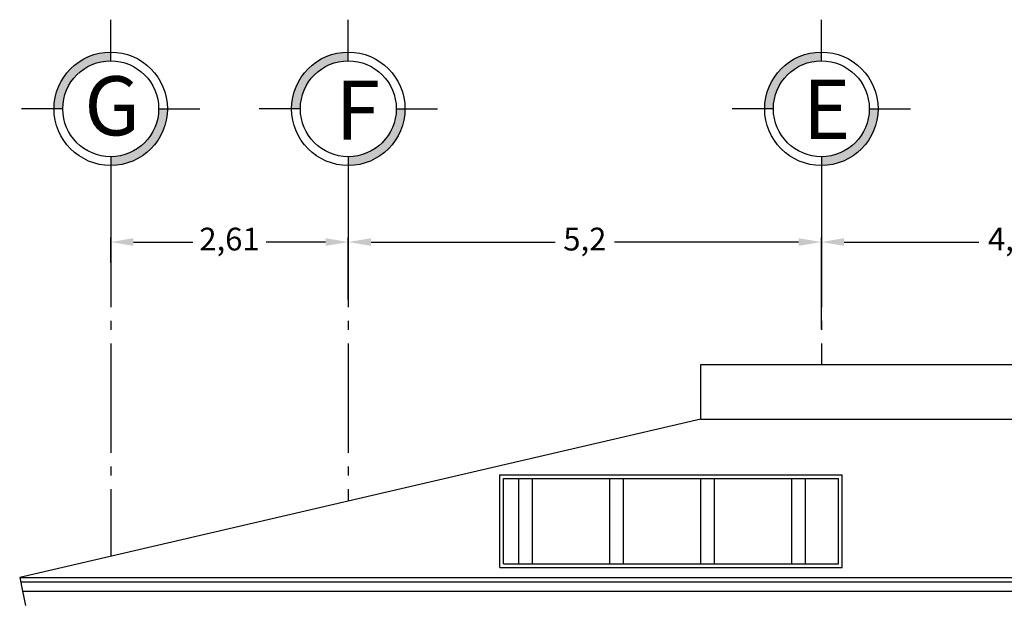
# Model space of a CAD drawing. Units: millimetres. Extents: x 1324 to 1651, y 1199 to 1354.
# Drawn here: x 1327 to 1338, y 1347 to 1354 of the extents above; entities that cross this region are included whole.
import ezdxf

# ---------------------------------------------------------------- set-up
doc = ezdxf.new("R2010")
doc.units = ezdxf.units.MM
doc.linetypes.add('ACAD_ISO04W100', pattern=[30, 24, -3, 0, -3])
for name, color, linetype in [('Ejes', 1, 'ACAD_ISO04W100'), ('Gris', 252, 'Continuous'), ('Muebles', 34, 'Continuous'), ('Textos', 1, 'Continuous')]:
    doc.layers.add(name, color=color, linetype=linetype)
doc.styles.add('AL_Style', font='arial.ttf', dxfattribs={"height": 0.2})
doc.styles.add('ST', font='arial.ttf')
doc.dimstyles.new('Cotas_100', dxfattribs={"dimtxt": 0.25, "dimasz": 0.25, "dimexe": 0.05, "dimexo": 0.1, "dimgap": 0.1, "dimtad": 0, "dimtxsty": 'ST', "dimcen": 0.8, "dimadec": 0, "dimazin": 0, "dimtfac": 1, "dimtmove": 0, "dimatfit": 3, "dimfxl": 0.05, "dimarcsym": 0})

# ---------------------------------------------------------------- blocks, each defined once
blk = doc.blocks.new('*D54')
at = {"color": 0, "lineweight": -2, "transparency": 16777216}
for p, q in [((1327.726, 1351.141), (1327.726, 1351.418)), ((1327.976, 1351.368), (1328.629, 1351.368)), ((1330.088, 1351.368), (1329.435, 1351.368)), ((1330.338, 1351.141), (1330.338, 1351.418))]:
    blk.add_line(p, q, dxfattribs=at)
at = {"color": 0, "transparency": 16777216}
for points in [[(1327.976, 1351.41), (1327.976, 1351.326), (1327.726, 1351.368)], [(1330.088, 1351.41), (1330.088, 1351.326), (1330.338, 1351.368)]]:
    blk.add_solid(points, dxfattribs=at)
at = {"layer": 'Defpoints', "color": 0, "transparency": 16777216}
for p in [(1330.338, 1351.368), (1327.726, 1351.041), (1330.338, 1351.041)]:
    blk.add_point(p, dxfattribs=at)
at = {"color": 0, "transparency": 16777216, "insert": (1329.032, 1351.368), "char_height": 0.25, "attachment_point": 5, "style": 'ST'}
blk.add_mtext('2,61', dxfattribs=at)
blk = doc.blocks.new('*D55')
at = {"color": 0, "lineweight": -2, "transparency": 16777216}
for p, q in [((1330.338, 1350.738), (1330.338, 1351.418)), ((1330.588, 1351.368), (1332.612, 1351.368)), ((1335.288, 1351.368), (1333.264, 1351.368)), ((1335.538, 1350.412), (1335.538, 1351.418))]:
    blk.add_line(p, q, dxfattribs=at)
at = {"color": 0, "transparency": 16777216}
for points in [[(1330.588, 1351.41), (1330.588, 1351.326), (1330.338, 1351.368)], [(1335.288, 1351.41), (1335.288, 1351.326), (1335.538, 1351.368)]]:
    blk.add_solid(points, dxfattribs=at)
at = {"layer": 'Defpoints', "color": 0, "transparency": 16777216}
for p in [(1335.538, 1351.368), (1330.338, 1350.638), (1335.538, 1350.312)]:
    blk.add_point(p, dxfattribs=at)
at = {"color": 0, "transparency": 16777216, "insert": (1332.938, 1351.368), "char_height": 0.25, "attachment_point": 5, "style": 'ST'}
blk.add_mtext('5,2', dxfattribs=at)
blk = doc.blocks.new('*D56')
at = {"color": 0, "lineweight": -2, "transparency": 16777216}
for p, q in [((1339.863, 1351.468), (1339.863, 1351.418)), ((1335.788, 1351.368), (1337.271, 1351.368)), ((1339.613, 1351.368), (1338.13, 1351.368)), ((1335.538, 1351.268), (1335.538, 1351.318))]:
    blk.add_line(p, q, dxfattribs=at)
at = {"color": 0, "transparency": 16777216}
for points in [[(1335.788, 1351.41), (1335.788, 1351.326), (1335.538, 1351.368)], [(1339.613, 1351.41), (1339.613, 1351.326), (1339.863, 1351.368)]]:
    blk.add_solid(points, dxfattribs=at)
at = {"layer": 'Defpoints', "color": 0, "transparency": 16777216}
for p in [(1335.538, 1351.368), (1339.863, 1351.368), (1339.863, 1351.368)]:
    blk.add_point(p, dxfattribs=at)
at = {"color": 0, "transparency": 16777216, "insert": (1337.701, 1351.368), "char_height": 0.25, "attachment_point": 5, "style": 'ST'}
blk.add_mtext('4,33', dxfattribs=at)

msp = doc.modelspace()

# ---------------------------------------------------------------- hatches: boundary and pattern name
at = {"layer": 'Gris'}
h = msp.add_hatch(color=256, dxfattribs=at)
h.paths.add_polyline_path([(1327.726, 1352.304), (1327.726, 1352.209, 0.414214), (1328.348, 1352.832), (1328.253, 1352.832, -0.414214)])
h.paths.add_polyline_path([(1327.103, 1352.832), (1327.198, 1352.832, -0.414214), (1327.726, 1353.359), (1327.726, 1353.455, 0.414214)])
h = msp.add_hatch(color=256, dxfattribs=at)
h.paths.add_polyline_path([(1330.338, 1352.304), (1330.338, 1352.209, 0.414214), (1330.961, 1352.832), (1330.865, 1352.832, -0.414214)])
h.paths.add_polyline_path([(1329.715, 1352.832), (1329.811, 1352.832, -0.414214), (1330.338, 1353.359), (1330.338, 1353.455, 0.414214)])
h = msp.add_hatch(color=256, dxfattribs=at)
h.paths.add_polyline_path([(1335.538, 1352.304), (1335.538, 1352.209, 0.414214), (1336.161, 1352.832), (1336.065, 1352.832, -0.414214)])
h.paths.add_polyline_path([(1334.915, 1352.832), (1335.011, 1352.832, -0.414214), (1335.538, 1353.359), (1335.538, 1353.455, 0.414214)])

# ---------------------------------------------------------------- linework, layer by layer
for p, q in [((1334.213, 1350.023), (1347.438, 1350.023)), ((1334.213, 1349.423), (1334.213, 1350.023))]:
    msp.add_line(p, q)
at = {"layer": 'Ejes', "ltscale": 10}
for p, q in [((1327.726, 1353.359), (1327.726, 1353.811)), ((1330.338, 1353.359), (1330.338, 1353.811)), ((1335.538, 1353.359), (1335.538, 1353.811)), ((1327.198, 1352.832), (1326.746, 1352.832)), ((1328.253, 1352.832), (1328.705, 1352.832)), ((1329.811, 1352.832), (1329.359, 1352.832)), ((1330.865, 1352.832), (1331.317, 1352.832)), ((1335.011, 1352.832), (1334.559, 1352.832)), ((1336.065, 1352.832), (1336.517, 1352.832)), ((1327.726, 1352.304), (1327.726, 1351.853)), ((1330.338, 1352.304), (1330.338, 1351.853)), ((1335.538, 1352.304), (1335.538, 1351.853))]:
    msp.add_line(p, q, dxfattribs=at)
at = {"layer": 'Ejes', "ltscale": 0.05}
for p, q in [((1327.726, 1351.853), (1327.726, 1347.916)), ((1330.338, 1351.853), (1330.338, 1348.523)), ((1335.538, 1351.853), (1335.538, 1350.023))]:
    msp.add_line(p, q, dxfattribs=at)
at = {"layer": 'Ejes', "ltscale": 10}
for centre, radius in [((1327.726, 1352.832), 0.623), ((1330.338, 1352.832), 0.623), ((1335.538, 1352.832), 0.623), ((1327.726, 1352.832), 0.527), ((1330.338, 1352.832), 0.527), ((1335.538, 1352.832), 0.527)]:
    msp.add_circle(centre, radius, dxfattribs=at)
at = {"layer": 'Muebles'}
for p, q in [((1332.213, 1347.833), (1332.213, 1348.769)), ((1332.363, 1347.833), (1332.363, 1348.769)), ((1333.213, 1347.833), (1333.213, 1348.769)), ((1333.363, 1347.833), (1333.363, 1348.769)), ((1334.213, 1347.833), (1334.213, 1348.769)), ((1334.363, 1347.833), (1334.363, 1348.769)), ((1335.213, 1347.833), (1335.213, 1348.769)), ((1335.363, 1347.833), (1335.363, 1348.769)), ((1326.756, 1347.533), (1347.438, 1347.533)), ((1326.756, 1347.533), (1326.788, 1347.373))]:
    msp.add_line(p, q, dxfattribs=at)
at = {"layer": 'Textos'}
for p, q in [((1334.213, 1349.423), (1326.726, 1347.683)), ((1334.213, 1349.423), (1347.438, 1349.423)), ((1332.004, 1347.793), (1332.004, 1348.809)), ((1332.004, 1348.809), (1335.766, 1348.809)), ((1332.044, 1347.833), (1332.044, 1348.769)), ((1332.044, 1348.769), (1335.726, 1348.769)), ((1335.726, 1347.833), (1335.726, 1348.769)), ((1335.766, 1347.793), (1335.766, 1348.809)), ((1332.004, 1347.793), (1335.766, 1347.793)), ((1332.044, 1347.833), (1335.726, 1347.833)), ((1326.726, 1347.683), (1347.438, 1347.683)), ((1326.726, 1347.683), (1326.756, 1347.533)), ((1326.736, 1347.633), (1347.438, 1347.633))]:
    msp.add_line(p, q, dxfattribs=at)

# ---------------------------------------------------------------- texts
at = {"layer": 'Textos', "char_height": 0.65, "width": 1.24041, "attachment_point": 1, "style": 'AL_Style'}
for s, insert in [('G', (1327.436, 1353.19)), ('F', (1330.196, 1353.142)), ('E', (1335.335, 1353.151))]:
    msp.add_mtext(s, dxfattribs=dict(at, insert=insert))

# ---------------------------------------------------------------- dimensions: what is measured, and where the dimension line sits
dim = msp.add_linear_dim(base=(1330.338, 1351.368), p1=(1327.726, 1351.041), p2=(1330.338, 1351.041), dimstyle='Cotas_100')
dim.commit()
dim.dimension.update_dxf_attribs({"geometry": '*D54', "text_midpoint": (1329.032, 1351.368)})
for base, p1, p2, picture, middle in [((1335.538, 1351.368), (1330.338, 1350.638), (1335.538, 1350.312), '*D55', (1332.938, 1351.368)), ((1339.863064072, 1351.367921039), (1335.538064072, 1351.367921039), (1339.863064072, 1351.367921039), '*D56', (1337.700564072, 1351.367921039))]:
    dim = msp.add_linear_dim(base=base, p1=p1, p2=p2, dimstyle='Cotas_100', override={"dimtmove": 1})
    dim.commit()
    dim.dimension.update_dxf_attribs({"geometry": picture, "text_midpoint": middle})

doc.saveas('drawing.dxf')
